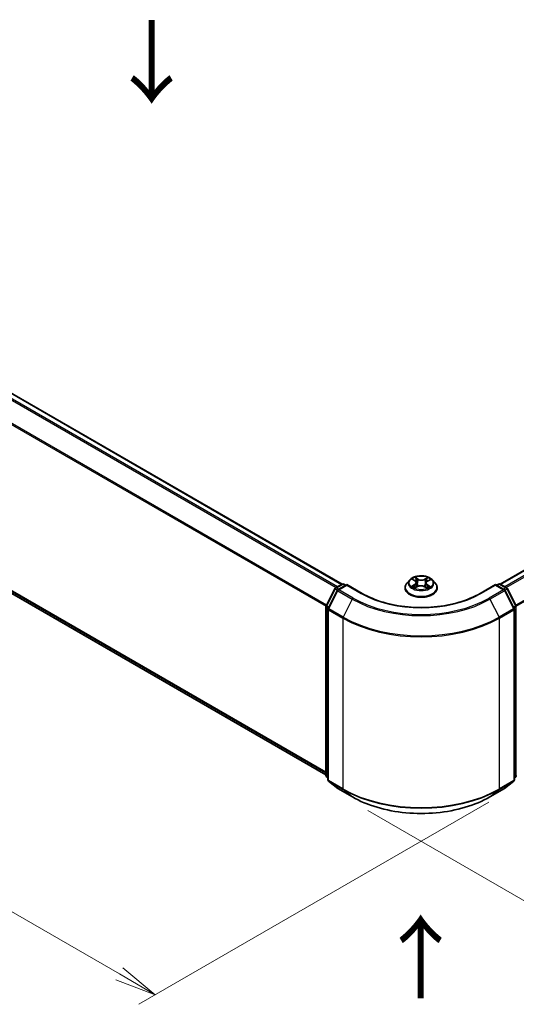
# Model space of a CAD drawing. Units: millimetres. Extents: x 0 to 5524, y 0 to 984.
# Drawn here: x 37 to 52, y 65 to 95 of the extents above; entities that cross this region are included whole.
import ezdxf

# ---------------------------------------------------------------- set-up
doc = ezdxf.new("R2010")
doc.units = ezdxf.units.MM
for name, color, linetype, lineweight in [('Dimension (ISO)', 7, 'Continuous', 18), ('Dimension (ISO) @ 1', 7, 'Continuous', 18), ('Symbol (ISO)', 7, 'Continuous', 18), ('Visible (ISO)', 7, 'Continuous', 35), ('Visible Narrow (ISO)', 7, 'Continuous', 25)]:
    doc.layers.add(name, color=color, linetype=linetype, lineweight=lineweight)
doc.styles.add('Note Text (TK)', font='MS PGothic.ttf')
doc.dimstyles.new('Default - Method 1b (TK)', dxfattribs={"dimscale": 0.5, "dimtxt": 2.5, "dimasz": 2.5, "dimexe": 1, "dimexo": 1.5, "dimgap": 1, "dimtad": 1, "dimrnd": 1e-08, "dimdsep": 46, "dimtxsty": 'Note Text (TK)', "dimblk": 'OPEN', "dimcen": 0.09, "dimdle": 5, "dimclrd": 100, "dimclre": 100, "dimclrt": 7, "dimadec": 1, "dimazin": 1, "dimtfac": 1, "dimtmove": 0, "dimatfit": 3, "dimldrblk": 'OPEN', "dimfxl": 1, "dimtolj": 1, "dimlwd": -1, "dimlwe": -1, "dimarcsym": 0})

# ---------------------------------------------------------------- blocks, each defined once
blk = doc.blocks.new('_Open')
at = {"color": 0, "linetype": 'ByBlock', "lineweight": -2}
for p, q in [((-1, 0.167), (0, 0)), ((-1, -0.167), (0, 0)), ((0, 0), (-1, 0))]:
    blk.add_line(p, q, dxfattribs=at)
blk = doc.blocks.new('*D31')
at = {"layer": 'Defpoints', "color": 0}
for p in [(16.671, 91.942), (5.871, 85.706), (52.026, 71.529)]:
    blk.add_point(p, dxfattribs=at)
at = {"layer": 'Dimension (ISO)', "color": 100}
for p, q in [((15.921, 91.509), (5.371, 85.417)), ((40.143, 65.919), (6.953, 85.081)), ((51.276, 71.096), (40.726, 65.005))]:
    blk.add_line(p, q, dxfattribs=at)
at = {"layer": 'Dimension (ISO)', "color": 100, "xscale": 1.25, "yscale": 1.25, "zscale": 1.25}
for p, rotation in [((5.871, 85.706), 149.9999999999998), ((41.226, 65.294), 329.9999999999998)]:
    blk.add_blockref('_Open', p, dxfattribs=dict(at, rotation=rotation))
at = {"layer": 'Dimension (ISO)', "color": 7, "insert": (23.058, 76.949), "char_height": 1.25, "attachment_point": 4, "rotation": 330, "style": 'Note Text (TK)'}
blk.add_mtext('\\A1;{\\Q30.000;\\W0.816;\\H0.816x;300}', dxfattribs=at)
blk = doc.blocks.new('*D32')
at = {"layer": 'Defpoints', "color": 0}
for p in [(65.733, 82.164), (46.876, 71.278), (56.827, 65.533)]:
    blk.add_point(p, dxfattribs=at)
at = {"layer": 'Dimension (ISO)', "color": 100}
for p, q in [((66.483, 81.731), (76.183, 76.13)), ((74.601, 75.794), (57.91, 66.158)), ((47.626, 70.845), (57.327, 65.244))]:
    blk.add_line(p, q, dxfattribs=at)
at = {"layer": 'Dimension (ISO)', "color": 100, "xscale": 1.25, "yscale": 1.25, "zscale": 1.25}
for p, rotation in [((75.683, 76.419), 29.99999999999997), ((56.827, 65.533), 210)]:
    blk.add_blockref('_Open', p, dxfattribs=dict(at, rotation=rotation))
at = {"layer": 'Dimension (ISO)', "color": 7, "insert": (64.982, 71.407), "char_height": 1.25, "attachment_point": 4, "rotation": 30, "style": 'Note Text (TK)'}
blk.add_mtext('\\A1;{\\Q-30.000;\\W0.816;\\H0.816x;160}', dxfattribs=at)

msp = doc.modelspace()

# ---------------------------------------------------------------- linework, layer by layer
at = {"layer": 'Visible (ISO)'}
for p, q in [((46.8528, 77.6633), (17.4032, 94.666)), ((17.2283, 88.7374), (46.3667, 71.9144)), ((64.5644, 85.1402), (51.6139, 77.6633)), ((48.8916, 77.7906), (48.8089, 77.6983)), ((48.9796, 77.8055), (49.0474, 77.7621)), ((49.4268, 77.7544), (49.5006, 77.7955)), ((49.5752, 77.7906), (49.6578, 77.6983)), ((46.3722, 77.0105), (46.6363, 77.529)), ((46.7069, 77.4745), (46.4311, 76.9331)), ((46.6559, 77.5496), (46.8513, 77.6625)), ((46.9942, 77.6497), (46.7265, 77.4951)), ((46.9013, 77.6625), (46.9588, 77.6293)), ((46.9942, 77.6328), (46.9942, 77.6497)), ((47.4552, 77.3835), (46.9942, 77.6497)), ((48.75, 77.5511), (48.75, 77.5567)), ((49.0472, 77.5516), (49.1238, 77.5914)), ((49.0874, 77.706), (49.101, 77.5795)), ((49.3296, 77.5871), (49.4004, 77.5448)), ((49.3793, 77.6939), (49.3656, 77.5656)), ((49.7167, 77.5511), (49.7167, 77.5567)), ((51.4725, 77.6497), (51.0115, 77.3835)), ((51.4725, 77.6497), (51.4725, 77.6328)), ((51.7402, 77.4951), (51.4725, 77.6497)), ((51.5079, 77.6293), (51.5654, 77.6625)), ((51.6154, 77.6625), (51.8109, 77.5496)), ((52.0356, 76.9331), (51.7598, 77.4745)), ((51.8304, 77.529), (52.0946, 77.0105)), ((46.3667, 71.8955), (46.3667, 76.9878)), ((46.4256, 76.9104), (46.4256, 71.7688)), ((52.0411, 71.7688), (52.0411, 76.9104)), ((46.4256, 71.824), (46.3853, 71.8566)), ((52.0814, 71.8566), (52.0411, 71.824)), ((46.4442, 71.7299), (46.72, 71.5069)), ((46.7265, 71.5025), (47.1625, 71.2508)), ((51.3042, 71.2508), (51.7402, 71.5025)), ((51.7467, 71.5069), (52.0225, 71.7299))]:
    msp.add_line(p, q, dxfattribs=at)
for centre, start, end in [((46.6809, 77.5063), 120, 153.00449), ((46.7515, 77.4518), 120, 153.00449), ((46.8763, 77.6192), 60, 120), ((51.5904, 77.6192), 60, 120), ((51.7152, 77.4518), 26.99551, 60), ((51.7859, 77.5063), 26.99551, 60), ((46.4167, 76.9878), 153.00449, 180), ((46.4756, 76.9104), 153.00449, 180), ((51.9911, 76.9104), 0, 26.99551), ((52.05, 76.9878), 0, 26.99551), ((46.4167, 71.8955), 180, 231.05172), ((52.05, 71.8955), 308.94828, 0), ((46.4756, 71.7688), 180, 231.05172), ((46.7515, 71.5458), 231.05172, 240), ((51.7152, 71.5458), 300, 308.94828), ((51.9911, 71.7688), 308.94828, 0)]:
    msp.add_arc(centre, 0.05, start, end, dxfattribs=at)
for points, knots in [([(49.5752, 77.7906), (49.5547, 77.8134), (49.5287, 77.8334), (49.4675, 77.8679), (49.4318, 77.882), (49.3551, 77.9027), (49.3142, 77.9093), (49.2313, 77.9143), (49.1894, 77.9128), (49.1081, 77.902), (49.0689, 77.8927), (48.9968, 77.8667), (48.9639, 77.85), (48.9193, 77.818), (48.9044, 77.8048), (48.8916, 77.7906)], [1.2983389, 1.2983389, 1.2983389, 1.2983389, 1.6193518, 1.6193518, 1.9537804, 1.9537804, 2.2868579, 2.2868579, 2.6181713, 2.6181713, 2.9499072, 2.9499072, 3.2838852, 3.2838852, 3.4847983, 3.4847983, 3.4847983, 3.4847983]), ([(49.0874, 77.706), (49.0869, 77.7104), (49.086, 77.7146), (49.0831, 77.723), (49.0812, 77.727), (49.0765, 77.7349), (49.0737, 77.7387), (49.0674, 77.746), (49.0639, 77.7494), (49.0561, 77.756), (49.0519, 77.7591), (49.0474, 77.7621)], [0.88267564, 0.88267564, 0.88267564, 0.88267564, 1.01680912, 1.01680912, 1.1509426, 1.1509426, 1.28507607, 1.28507607, 1.41920955, 1.41920955, 1.55334303, 1.55334303, 1.55334303, 1.55334303]), ([(49.4268, 77.7544), (49.4214, 77.7514), (49.4164, 77.7482), (49.4072, 77.7412), (49.403, 77.7375), (49.3955, 77.7297), (49.3922, 77.7256), (49.3866, 77.7171), (49.3844, 77.7126), (49.381, 77.7034), (49.3798, 77.6987), (49.3793, 77.6939)], [3.15904595, 3.15904595, 3.15904595, 3.15904595, 3.30732907, 3.30732907, 3.4556122, 3.4556122, 3.60389533, 3.60389533, 3.75217845, 3.75217845, 3.90046158, 3.90046158, 3.90046158, 3.90046158]), ([(48.8089, 77.6983), (48.8014, 77.69), (48.7946, 77.6814), (48.7823, 77.6637), (48.7768, 77.6546), (48.7672, 77.6359), (48.7632, 77.6263), (48.7567, 77.6068), (48.7542, 77.5969), (48.7509, 77.5769), (48.75, 77.5668), (48.75, 77.5567)], [3.48479832, 3.48479832, 3.48479832, 3.48479832, 3.58031164, 3.58031164, 3.67582497, 3.67582497, 3.77133829, 3.77133829, 3.86685161, 3.86685161, 3.96236493, 3.96236493, 3.96236493, 3.96236493]), ([(48.75, 77.5511), (48.75, 77.5213), (48.7579, 77.4916), (48.7884, 77.4347), (48.8115, 77.4076), (48.8713, 77.3584), (48.9084, 77.3365), (48.9924, 77.3009), (49.0393, 77.2871), (49.1379, 77.269), (49.1896, 77.2646), (49.2926, 77.2656), (49.344, 77.2709), (49.4413, 77.2908), (49.4874, 77.3054), (49.5695, 77.3427), (49.6056, 77.3653), (49.6639, 77.4167), (49.6862, 77.4455), (49.711, 77.5003), (49.7167, 77.5257), (49.7167, 77.5511)], [3.9623649, 3.9623649, 3.9623649, 3.9623649, 4.2620755, 4.2620755, 4.5744865, 4.5744865, 4.8989795, 4.8989795, 5.2247075, 5.2247075, 5.5494579, 5.5494579, 5.8738128, 5.8738128, 6.1986469, 6.1986469, 6.5244443, 6.5244443, 6.8483593, 6.8483593, 7.1039576, 7.1039576, 7.1039576, 7.1039576]), ([(49.0003, 77.5875), (49.0031, 77.585), (49.0061, 77.5825), (49.0126, 77.5775), (49.0161, 77.575), (49.0236, 77.57), (49.0276, 77.5675), (49.036, 77.5626), (49.0405, 77.5602), (49.0475, 77.5566), (49.0499, 77.5555), (49.0524, 77.5543)], [4.53444355, 4.53444355, 4.53444355, 4.53444355, 4.60475614, 4.60475614, 4.67506873, 4.67506873, 4.74538132, 4.74538132, 4.81569391, 4.81569391, 4.85148428, 4.85148428, 4.85148428, 4.85148428]), ([(49.3296, 77.5871), (49.3188, 77.5936), (49.3065, 77.599), (49.2798, 77.6073), (49.2653, 77.6103), (49.2357, 77.6136), (49.2205, 77.6139), (49.1905, 77.6118), (49.1758, 77.6095), (49.1482, 77.6022), (49.1353, 77.5974), (49.1238, 77.5914)], [1.5882496, 1.5882496, 1.5882496, 1.5882496, 1.8954276, 1.8954276, 2.2026055, 2.2026055, 2.5097835, 2.5097835, 2.8169614, 2.8169614, 3.1241394, 3.1241394, 3.1241394, 3.1241394]), ([(49.397, 77.5468), (49.4004, 77.5482), (49.4038, 77.5496), (49.4121, 77.5532), (49.4169, 77.5555), (49.4262, 77.5601), (49.4306, 77.5625), (49.439, 77.5674), (49.4429, 77.5699), (49.4504, 77.5748), (49.4539, 77.5773), (49.4572, 77.5798)], [6.13475584, 6.13475584, 6.13475584, 6.13475584, 6.18024817, 6.18024817, 6.25023745, 6.25023745, 6.32022673, 6.32022673, 6.39021602, 6.39021602, 6.4602053, 6.4602053, 6.4602053, 6.4602053]), ([(49.7167, 77.5567), (49.7167, 77.5668), (49.7159, 77.5769), (49.7125, 77.5969), (49.71, 77.6068), (49.7035, 77.6263), (49.6995, 77.6359), (49.6899, 77.6546), (49.6844, 77.6637), (49.6721, 77.6814), (49.6653, 77.69), (49.6578, 77.6983)], [0.82077228, 0.82077228, 0.82077228, 0.82077228, 0.9162856, 0.9162856, 1.01179893, 1.01179893, 1.10731225, 1.10731225, 1.20282557, 1.20282557, 1.29833889, 1.29833889, 1.29833889, 1.29833889]), ([(51.0115, 77.3835), (50.8266, 77.2768), (50.6115, 77.1864), (50.1424, 77.0484), (49.8884, 77.0007), (49.367, 76.9531), (49.0997, 76.9531), (48.5783, 77.0007), (48.3244, 77.0484), (47.8552, 77.1864), (47.6401, 77.2768), (47.4552, 77.3835)], [3.1415927, 3.1415927, 3.1415927, 3.1415927, 3.4557519, 3.4557519, 3.7699112, 3.7699112, 4.0840704, 4.0840704, 4.3982297, 4.3982297, 4.712389, 4.712389, 4.712389, 4.712389]), ([(47.1625, 71.2508), (47.3807, 71.1248), (47.6324, 71.0193), (48.1791, 70.8585), (48.4739, 70.8032), (49.0785, 70.748), (49.3882, 70.748), (49.9928, 70.8032), (50.2877, 70.8585), (50.8343, 71.0193), (51.086, 71.1248), (51.3042, 71.2508)], [1.5707963, 1.5707963, 1.5707963, 1.5707963, 1.8849556, 1.8849556, 2.1991149, 2.1991149, 2.5132741, 2.5132741, 2.8274334, 2.8274334, 3.1415927, 3.1415927, 3.1415927, 3.1415927])]:
    msp.add_open_spline(points, degree=3, knots=knots, dxfattribs=at)
at = {"layer": 'Visible Narrow (ISO)'}
for p, q in [((17.3782, 94.6635), (46.8381, 77.6548)), ((17.2262, 94.5611), (46.6734, 77.5597)), ((46.7133, 77.5828), (17.2533, 94.5914)), ((16.9422, 93.9888), (46.3681, 76.9996)), ((46.381, 77.0278), (16.9503, 94.0196)), ((46.3667, 71.995), (16.9422, 88.9833)), ((16.9503, 88.9618), (46.3667, 71.9783)), ((46.3667, 71.9146), (17.2262, 88.7389)), ((51.6286, 77.6548), (64.5894, 85.1377)), ((64.7142, 85.0657), (51.7535, 77.5828)), ((51.7933, 77.5597), (64.7414, 85.0353)), ((65.0172, 84.4938), (52.0857, 77.0278)), ((52.0986, 76.9996), (65.0254, 84.463)), ((48.9559, 77.8176), (49.0429, 77.7618)), ((49.1414, 77.8149), (49.0512, 77.8688)), ((49.0787, 77.8393), (49.1354, 77.8053)), ((49.1354, 77.8053), (49.1267, 77.6875)), ((49.4357, 77.861), (49.3391, 77.8108)), ((49.3446, 77.801), (49.4053, 77.8326)), ((49.3446, 77.801), (49.3527, 77.6828)), ((49.4309, 77.7539), (49.5244, 77.806)), ((46.3896, 76.9983), (46.6537, 77.5168)), ((46.4485, 76.9208), (46.7243, 77.4623)), ((46.6537, 77.5168), (46.7123, 77.4829)), ((46.6809, 77.5471), (46.8763, 77.66)), ((46.7487, 77.508), (46.6809, 77.5471)), ((46.7243, 77.4623), (47.1604, 77.2105)), ((46.7515, 77.4926), (46.9942, 77.6328)), ((47.1875, 77.2409), (46.7515, 77.4926)), ((46.8763, 77.66), (46.9442, 77.6208)), ((46.9942, 77.6328), (47.4302, 77.381)), ((49.0359, 77.6477), (48.9423, 77.5956)), ((48.9828, 77.6053), (49.0416, 77.6381)), ((49.0311, 77.5407), (49.1277, 77.5908)), ((49.0416, 77.6381), (49.0474, 77.5567)), ((49.3253, 77.5868), (49.4155, 77.5328)), ((49.4177, 77.6304), (49.4118, 77.5531)), ((49.4177, 77.6304), (49.4723, 77.5953)), ((49.5108, 77.584), (49.4239, 77.6398)), ((51.0365, 77.381), (51.4725, 77.6328)), ((51.7152, 77.4926), (51.2792, 77.2409)), ((51.3064, 77.2105), (51.7424, 77.4623)), ((51.4725, 77.6328), (51.7152, 77.4926)), ((51.5225, 77.6208), (51.5904, 77.66)), ((51.5904, 77.66), (51.7859, 77.5471)), ((51.7859, 77.5471), (51.718, 77.508)), ((51.7424, 77.4623), (52.0182, 76.9208)), ((51.7544, 77.4829), (51.813, 77.5168)), ((51.813, 77.5168), (52.0772, 76.9983)), ((47.1604, 77.2105), (46.8845, 76.6691)), ((51.3064, 77.2105), (51.5822, 76.6691)), ((46.3814, 71.8751), (46.3814, 76.9674)), ((46.3814, 76.9674), (46.4333, 76.9374)), ((46.4473, 76.9649), (46.3896, 76.9983)), ((46.4403, 76.89), (46.8763, 76.6382)), ((46.4403, 71.7484), (46.4403, 76.89)), ((46.8845, 76.6691), (46.4485, 76.9208)), ((52.0182, 76.9208), (51.5822, 76.6691)), ((51.5904, 76.6382), (52.0264, 76.89)), ((52.0772, 76.9983), (52.0194, 76.9649)), ((52.0264, 76.89), (52.0264, 71.7484)), ((52.0334, 76.9374), (52.0854, 76.9674)), ((52.0854, 76.9674), (52.0854, 71.8751)), ((46.8763, 76.6382), (46.8763, 71.4966)), ((51.5904, 71.4966), (51.5904, 76.6382)), ((46.4256, 71.8495), (46.3814, 71.8751)), ((46.4256, 71.8245), (46.3896, 71.8537)), ((46.3896, 71.8537), (46.4256, 71.8328)), ((52.0854, 71.8751), (52.0411, 71.8495)), ((52.0772, 71.8537), (52.0411, 71.8245)), ((52.0411, 71.8328), (52.0772, 71.8537)), ((46.8763, 71.4966), (46.4403, 71.7484)), ((46.4485, 71.727), (46.8845, 71.4752)), ((46.7243, 71.504), (46.4485, 71.727)), ((47.1604, 71.2523), (46.7243, 71.504)), ((51.7424, 71.504), (51.3064, 71.2523)), ((51.5822, 71.4752), (52.0182, 71.727)), ((52.0264, 71.7484), (51.5904, 71.4966)), ((52.0182, 71.727), (51.7424, 71.504)), ((47.1604, 71.2523), (46.8845, 71.4752)), ((51.3064, 71.2523), (51.5822, 71.4752))]:
    msp.add_line(p, q, dxfattribs=at)
for centre, major_axis, ratio, start_param, end_param in [((49.2334, 77.6884), (-0.3849, 0), 0.5773503, 5.8056187, 9.9023446), ((49.2334, 77.7008), (-0.3433, 0), 0.5773503, 5.2717285, 5.6530975), ((48.937, 77.7069), (0.1424, 0), 0.5773503, 5.4798663, 7.0157561), ((49.2334, 77.663), (0.2687, 0), 0.5773503, 2.1409202, 2.3912267), ((49.0429, 77.755), (0.0045, 0.00701), 0.6070306, 0, 0.8132447), ((49.0727, 77.8365), (-0.00692, -0.00464), 0.2010372, 1.0675675, 2.4627496), ((49.0924, 77.793), (-0.00806, -0.00211), 0.2155836, 3.822998, 5.1784211), ((49.1414, 77.808), (-0.00428, -0.00715), 0.5876036, 3.9361133, 5.4196431), ((49.2438, 77.8657), (0.1507, 0), 0.5773503, 3.90907, 5.4449597), ((49.2438, 77.8719), (-0.1424, 0), 0.5773503, 0.7674773, 2.3033671), ((49.3391, 77.804), (0.00384, -0.0074), 0.5460591, 0.8977191, 2.381249), ((49.5297, 77.6948), (-0.1424, 0), 0.5773503, 5.4798663, 7.0157561), ((49.3896, 77.7869), (-0.008, 0.00234), 0.2306202, 4.1892526, 5.5446757), ((49.2334, 77.663), (0.2687, 0), 0.5773503, 0.6913857, 0.9299242), ((49.4109, 77.8296), (-0.00669, 0.00498), 0.1682824, 0.7268471, 2.1220292), ((49.4309, 77.7471), (-0.00406, 0.00728), 0.5669115, 5.5065884, 6.2831853), ((49.2334, 77.7008), (-0.3433, 0), 0.5773503, 3.7009322, 4.0823012), ((46.6809, 77.5063), (-0.0446, 0.0227), 0.0739221, 0, 0.9533753), ((46.6809, 77.5063), (0.025, 0.0433), 0.5773503, 0.7853982, 1.6614562), ((46.6809, 77.5063), (-0.025, 0.0433), 0.5773503, 5.4977871, 6.2831853), ((46.7515, 77.4518), (-0.0446, 0.0227), 0.0739221, 0, 0.9533753), ((46.7515, 77.4518), (0.025, 0.0433), 0.5773503, 0.7853982, 1.6614562), ((46.7515, 77.4518), (-0.025, 0.0433), 0.5773503, 5.4977871, 6.2831853), ((46.8763, 77.6192), (-0.025, 0.0433), 0.5773503, 5.4977871, 6.2831853), ((46.8763, 77.6192), (0.025, 0.0433), 0.5773503, 0, 0.7853982), ((49.2334, 77.5715), (-0.4779, 0), 0.5773503, 5.8056187, 9.9023446), ((49.2334, 77.5567), (-0.4833, 0), 0.5773503, 0, 3.1415927), ((49.2334, 77.5511), (0.4833, 0), 0.5773503, 3.1415927, 6.2831853), ((49.2334, 77.7008), (0.3433, 0), 0.5773503, 3.7009322, 4.0823012), ((48.9886, 77.6025), (-0.00171, -0.00816), 0.7617221, 4.5178862, 5.9130684), ((49.0134, 77.5846), (-0.00706, -0.00443), 0.7191968, 5.1278945, 5.8281151), ((49.0359, 77.6409), (0.00406, -0.00728), 0.5669115, 0.8814659, 2.3649958), ((48.937, 77.7007), (0.1507, 0), 0.5773503, 5.4798663, 6.3450887), ((49.1207, 77.6847), (-0.00806, -0.00211), 0.2155495, 3.8229917, 5.1740377), ((49.1277, 77.584), (-0.00384, 0.0074), 0.5460591, 5.5228417, 6.2831853), ((49.2229, 77.5297), (0.1424, 0), 0.5773503, 0.7674773, 2.3033671), ((49.3253, 77.58), (0.00428, 0.00715), 0.5876036, 0, 0.7945206), ((49.3583, 77.6799), (-0.008, 0.00234), 0.2305878, 4.1936369, 5.5446829), ((49.5297, 77.6886), (-0.1507, 0), 0.5773503, 6.221282, 7.0157561), ((49.2334, 77.7008), (0.3433, 0), 0.5773503, 5.2717285, 5.6530975), ((49.4239, 77.633), (-0.0045, -0.00701), 0.6070306, 3.9548374, 5.4383672), ((49.4428, 77.5759), (-0.00711, 0.00435), 0.7400093, 3.6968658, 4.2250698), ((49.4662, 77.5927), (0.00149, -0.0082), 0.7972058, 0.3523782, 1.7475604), ((51.5904, 77.6192), (-0.025, 0.0433), 0.5773503, 5.4977871, 6.2831853), ((51.5904, 77.6192), (0.025, 0.0433), 0.5773503, 0, 0.7853982), ((51.7152, 77.4518), (0.025, 0.0433), 0.5773503, 0, 0.7853982), ((51.7152, 77.4518), (0.025, -0.0433), 0.5773503, 1.4801364, 2.3561945), ((51.7152, 77.4518), (0.0446, 0.0227), 0.0739221, 5.32981, 6.2831853), ((51.7859, 77.5063), (0.025, 0.0433), 0.5773503, 0, 0.7853982), ((51.7859, 77.5063), (0.025, -0.0433), 0.5773503, 1.4801364, 2.3561945), ((51.7859, 77.5063), (0.0446, 0.0227), 0.0739221, 5.32981, 6.2831853), ((47.1875, 77.2001), (-0.025, -0.0433), 0.5773503, 3.9269908, 4.8030489), ((49.2334, 78.4074), (2.9317, 0), 0.5773503, 3.9269908, 5.4977871), ((49.2334, 78.4221), (-2.8932, 0), 0.5773503, 0.7853982, 2.3561945), ((47.4302, 77.3402), (0.025, 0.0433), 0.5773503, 0, 0.7853982), ((49.2334, 78.4221), (2.55, 0), 0.5773503, 3.9269908, 5.4977871), ((51.0365, 77.3402), (-0.025, 0.0433), 0.5773503, 5.4977871, 6.2831853), ((51.2792, 77.2001), (0.025, -0.0433), 0.5773503, 1.4801364, 2.3561945), ((46.4167, 76.9878), (-0.05, 0), 0.5773503, 0, 0.7853982), ((46.4167, 76.9878), (-0.0446, 0.0227), 0.0739221, 0, 0.9533753), ((46.4167, 76.9878), (0.025, 0.0433), 0.5773503, 1.6614562, 2.3561945), ((46.4756, 76.9104), (-0.05, 0), 0.5773503, 0, 0.7853982), ((46.4756, 76.9104), (-0.0446, 0.0227), 0.0739221, 0, 0.9533753), ((46.4756, 76.9104), (0.025, 0.0433), 0.5773503, 1.6614562, 2.3561945), ((51.9911, 76.9104), (0.0446, 0.0227), 0.0739221, 5.32981, 6.2831853), ((51.9911, 76.9104), (0.025, -0.0433), 0.5773503, 0.7853982, 1.4801364), ((51.9911, 76.9104), (0.05, 0), 0.5773503, 5.4977871, 6.2831853), ((52.05, 76.9878), (0.0446, 0.0227), 0.0739221, 5.32981, 6.2831853), ((52.05, 76.9878), (0.025, -0.0433), 0.5773503, 0.7853982, 1.4801364), ((52.05, 76.9878), (0.05, 0), 0.5773503, 5.4977871, 6.2831853), ((46.9117, 76.6586), (0.025, 0.0433), 0.5773503, 1.6614562, 2.3561945), ((49.2334, 77.999), (3.3333, 0), 0.5773503, 3.9269908, 5.4977871), ((49.2334, 78.0252), (-3.3217, 0), 0.5773503, 0.7853982, 2.3561945), ((51.555, 76.6586), (-0.025, 0.0433), 0.5773503, 3.9269908, 4.6217291), ((46.4167, 71.8955), (-0.05, 0), 0.5773503, 0, 0.7853982), ((46.4167, 71.8955), (-0.025, -0.0433), 0.5773503, 5.4977871, 6.1925254), ((46.4167, 71.8955), (-0.0314, -0.0389), 0.8131434, 0, 0.127344), ((52.05, 71.8955), (0.025, -0.0433), 0.5773503, 0.0906599, 0.7853982), ((52.05, 71.8955), (0.0314, -0.0389), 0.8131434, 6.1558413, 6.2831853), ((52.05, 71.8955), (0.05, 0), 0.5773503, 5.4977871, 6.2831853), ((46.4756, 71.7688), (-0.05, 0), 0.5773503, 0, 0.7853982), ((46.4756, 71.7688), (-0.025, -0.0433), 0.5773503, 5.4977871, 6.1925254), ((46.4756, 71.7688), (-0.0314, -0.0389), 0.8131434, 0, 0.127344), ((46.7515, 71.5458), (-0.0314, -0.0389), 0.8131434, 0, 0.127344), ((46.7515, 71.5458), (-0.025, -0.0433), 0.5773503, 6.1925254, 6.2831853), ((46.9117, 71.517), (-0.025, -0.0433), 0.5773503, 5.4977871, 6.1925254), ((49.2334, 72.8574), (-3.3333, 0), 0.5773503, 0.7853982, 2.3561945), ((51.555, 71.517), (0.025, -0.0433), 0.5773503, 0.0906599, 0.7853982), ((51.7152, 71.5458), (0.025, -0.0433), 0.5773503, 0, 0.0906599), ((51.7152, 71.5458), (0.0314, -0.0389), 0.8131434, 6.1558413, 6.2831853), ((51.9911, 71.7688), (0.025, -0.0433), 0.5773503, 0.0906599, 0.7853982), ((51.9911, 71.7688), (0.0314, -0.0389), 0.8131434, 6.1558413, 6.2831853), ((51.9911, 71.7688), (0.05, 0), 0.5773503, 5.4977871, 6.2831853), ((49.2334, 72.8313), (3.3217, 0), 0.5773503, 3.9269908, 5.4977871), ((47.1875, 71.2941), (-0.025, -0.0433), 0.5773503, 6.1925254, 6.2831853), ((49.2334, 72.4491), (-2.9317, 0), 0.5773503, 0.7853982, 2.3561945), ((51.2792, 71.2941), (0.025, -0.0433), 0.5773503, 0, 0.0906599)]:
    msp.add_ellipse(centre, major_axis=major_axis, ratio=ratio, start_param=start_param, end_param=end_param, dxfattribs=at)
msp.add_ellipse((49.2334, 77.7008), major_axis=(0.3569, 0), ratio=0.5773503, dxfattribs=at)
for points, knots in [([(48.9957, 77.7952), (48.9942, 77.797), (48.9926, 77.7987), (48.9874, 77.8035), (48.9835, 77.8062), (48.9758, 77.8106), (48.972, 77.8124), (48.9641, 77.8154), (48.96, 77.8167), (48.9559, 77.8176)], [0.00133834, 0.00133834, 0.00133834, 0.00133834, 0.005934038, 0.005934038, 0.0154285, 0.0154285, 0.023744988, 0.023744988, 0.032394303, 0.032394303, 0.032394303, 0.032394303]), ([(48.9559, 77.8176), (48.9596, 77.8161), (48.9633, 77.8145), (48.9705, 77.8109), (48.9739, 77.809), (48.9781, 77.8065), (48.9788, 77.806), (48.9796, 77.8055)], [-0.032394303, -0.032394303, -0.032394303, -0.032394303, -0.023744988, -0.023744988, -0.0154285, -0.0154285, -0.013494909, -0.013494909, -0.013494909, -0.013494909]), ([(49.0787, 77.8393), (49.0761, 77.842), (49.0735, 77.8448), (49.0672, 77.8519), (49.0634, 77.8561), (49.0568, 77.8632), (49.054, 77.8661), (49.0512, 77.8688)], [-0.032055974, -0.032055974, -0.032055974, -0.032055974, -0.02365019, -0.02365019, -0.010200936, -0.010200936, 0.000338329, 0.000338329, 0.000338329, 0.000338329]), ([(49.0512, 77.8688), (49.0528, 77.8659), (49.0545, 77.8625), (49.0586, 77.8542), (49.061, 77.849), (49.0658, 77.84), (49.0678, 77.8365), (49.0702, 77.8331)], [-0.000338329, -0.000338329, -0.000338329, -0.000338329, 0.010200936, 0.010200936, 0.02365019, 0.02365019, 0.032055974, 0.032055974, 0.032055974, 0.032055974]), ([(49.0702, 77.8331), (49.0742, 77.8272), (49.0779, 77.8208), (49.084, 77.8075), (49.0865, 77.8006), (49.0883, 77.7936)], [-0.028982846, -0.028982846, -0.028982846, -0.028982846, -0.014585063, -0.014585063, 0, 0, 0, 0]), ([(49.0983, 77.7958), (49.0963, 77.8034), (49.0936, 77.8111), (49.087, 77.8257), (49.0831, 77.8327), (49.0787, 77.8393)], [0, 0, 0, 0, 0.014585063, 0.014585063, 0.028982846, 0.028982846, 0.028982846, 0.028982846]), ([(49.0883, 77.7936), (49.0931, 77.7756), (49.0978, 77.7575), (49.1073, 77.7214), (49.112, 77.7034), (49.1167, 77.6853)], [-0.068779854, -0.068779854, -0.068779854, -0.068779854, -0.034389927, -0.034389927, 0, 0, 0, 0]), ([(49.1267, 77.6875), (49.122, 77.7055), (49.1173, 77.7236), (49.1078, 77.7597), (49.1031, 77.7777), (49.0983, 77.7958)], [0, 0, 0, 0, 0.034389927, 0.034389927, 0.068779854, 0.068779854, 0.068779854, 0.068779854]), ([(49.384, 77.7899), (49.3788, 77.7721), (49.3736, 77.7542), (49.3631, 77.7185), (49.3579, 77.7007), (49.3527, 77.6828)], [0, 0, 0, 0, 0.034389927, 0.034389927, 0.068779854, 0.068779854, 0.068779854, 0.068779854]), ([(49.3627, 77.6803), (49.3679, 77.6982), (49.3731, 77.716), (49.3836, 77.7517), (49.3888, 77.7695), (49.394, 77.7874)], [-0.068779854, -0.068779854, -0.068779854, -0.068779854, -0.034389927, -0.034389927, 0, 0, 0, 0]), ([(49.4053, 77.8326), (49.4006, 77.8262), (49.3964, 77.8193), (49.3892, 77.8049), (49.3862, 77.7974), (49.384, 77.7899)], [0, 0, 0, 0, 0.014491423, 0.014491423, 0.028982846, 0.028982846, 0.028982846, 0.028982846]), ([(49.394, 77.7874), (49.396, 77.7942), (49.3987, 77.801), (49.4054, 77.814), (49.4093, 77.8203), (49.4137, 77.826)], [-0.028982846, -0.028982846, -0.028982846, -0.028982846, -0.014491423, -0.014491423, 0, 0, 0, 0]), ([(49.4357, 77.861), (49.4331, 77.8589), (49.4305, 77.8566), (49.4253, 77.8519), (49.4228, 77.8494), (49.4173, 77.8441), (49.4143, 77.8411), (49.4093, 77.8363), (49.4073, 77.8344), (49.4053, 77.8326)], [-0.032394303, -0.032394303, -0.032394303, -0.032394303, -0.023744988, -0.023744988, -0.0154285, -0.0154285, -0.005934038, -0.005934038, 0, 0, 0, 0]), ([(49.4137, 77.826), (49.4155, 77.8284), (49.4171, 77.8308), (49.4212, 77.837), (49.4234, 77.8408), (49.4272, 77.8474), (49.4289, 77.8504), (49.4323, 77.856), (49.434, 77.8586), (49.4357, 77.861)], [0, 0, 0, 0, 0.005934038, 0.005934038, 0.0154285, 0.0154285, 0.023744988, 0.023744988, 0.032394303, 0.032394303, 0.032394303, 0.032394303]), ([(49.5244, 77.806), (49.5193, 77.805), (49.5142, 77.8037), (49.5028, 77.7995), (49.4967, 77.7964), (49.4888, 77.7906), (49.4865, 77.7886), (49.4844, 77.7865)], [-0.000338329, -0.000338329, -0.000338329, -0.000338329, 0.010200936, 0.010200936, 0.02365019, 0.02365019, 0.029608889, 0.029608889, 0.029608889, 0.029608889]), ([(49.5006, 77.7955), (49.5038, 77.7973), (49.507, 77.7989), (49.515, 77.8025), (49.5197, 77.8044), (49.5244, 77.806)], [-0.017751308, -0.017751308, -0.017751308, -0.017751308, -0.010200936, -0.010200936, 0.000338329, 0.000338329, 0.000338329, 0.000338329]), ([(48.9828, 77.6053), (48.9799, 77.6048), (48.9768, 77.6043), (48.968, 77.6027), (48.9623, 77.6015), (48.9517, 77.5987), (48.947, 77.5973), (48.9423, 77.5956)], [-0.032055974, -0.032055974, -0.032055974, -0.032055974, -0.02365019, -0.02365019, -0.010200936, -0.010200936, 0.000338329, 0.000338329, 0.000338329, 0.000338329]), ([(48.9423, 77.5956), (48.9474, 77.5966), (48.9526, 77.5972), (48.9639, 77.5977), (48.97, 77.5974), (48.9789, 77.5964), (48.9821, 77.5959), (48.9848, 77.5953)], [-0.000338329, -0.000338329, -0.000338329, -0.000338329, 0.010200936, 0.010200936, 0.02365019, 0.02365019, 0.032055974, 0.032055974, 0.032055974, 0.032055974]), ([(49.0077, 77.5875), (49.0047, 77.5923), (49.001, 77.5962), (48.9926, 77.6022), (48.9879, 77.6043), (48.9828, 77.6053)], [0, 0, 0, 0, 0.014585063, 0.014585063, 0.028982846, 0.028982846, 0.028982846, 0.028982846]), ([(48.9848, 77.5953), (48.9893, 77.5944), (48.9935, 77.5926), (48.9983, 77.5892), (48.9994, 77.5884), (49.0003, 77.5875)], [-0.028982846, -0.028982846, -0.028982846, -0.028982846, -0.014585063, -0.014585063, -0.010609522, -0.010609522, -0.010609522, -0.010609522]), ([(49.0505, 77.5533), (49.0496, 77.5534), (49.0488, 77.5534), (49.0456, 77.5531), (49.0434, 77.5523), (49.0395, 77.55), (49.0378, 77.5486), (49.0344, 77.5451), (49.0327, 77.543), (49.0311, 77.5407)], [0.002948808, 0.002948808, 0.002948808, 0.002948808, 0.005934038, 0.005934038, 0.0154285, 0.0154285, 0.023744988, 0.023744988, 0.032394303, 0.032394303, 0.032394303, 0.032394303]), ([(49.0311, 77.5407), (49.0336, 77.5428), (49.0362, 77.5448), (49.0414, 77.5483), (49.0439, 77.5499), (49.0467, 77.5514), (49.047, 77.5515), (49.0472, 77.5516)], [-0.032394303, -0.032394303, -0.032394303, -0.032394303, -0.023744988, -0.023744988, -0.0154285, -0.0154285, -0.014665508, -0.014665508, -0.014665508, -0.014665508]), ([(49.1167, 77.6853), (49.1235, 77.6596), (49.1313, 77.6342), (49.1416, 77.6064), (49.1427, 77.6033), (49.1439, 77.6002)], [-0.098241255, -0.098241255, -0.098241255, -0.098241255, -0.049120627, -0.049120627, -0.042987675, -0.042987675, -0.042987675, -0.042987675]), ([(49.1522, 77.603), (49.1511, 77.606), (49.15, 77.6091), (49.1404, 77.6368), (49.1331, 77.6619), (49.1267, 77.6875)], [0.04301984, 0.04301984, 0.04301984, 0.04301984, 0.049120627, 0.049120627, 0.098241255, 0.098241255, 0.098241255, 0.098241255]), ([(49.3527, 77.6828), (49.3457, 77.6576), (49.3377, 77.6327), (49.3265, 77.6028), (49.3243, 77.597), (49.322, 77.5914)], [0, 0, 0, 0, 0.049120627, 0.049120627, 0.060733158, 0.060733158, 0.060733158, 0.060733158]), ([(49.3295, 77.5872), (49.3321, 77.5932), (49.3346, 77.5993), (49.3468, 77.6298), (49.3552, 77.6548), (49.3627, 77.6803)], [-0.061461294, -0.061461294, -0.061461294, -0.061461294, -0.049120627, -0.049120627, 0, 0, 0, 0]), ([(49.4155, 77.5328), (49.4139, 77.5357), (49.4122, 77.5383), (49.4081, 77.543), (49.4057, 77.5449), (49.4013, 77.5461), (49.3998, 77.5463), (49.3981, 77.5462)], [-0.000338329, -0.000338329, -0.000338329, -0.000338329, 0.010200936, 0.010200936, 0.02365019, 0.02365019, 0.030155045, 0.030155045, 0.030155045, 0.030155045]), ([(49.4004, 77.5448), (49.4026, 77.5435), (49.4048, 77.5419), (49.4099, 77.538), (49.4127, 77.5355), (49.4155, 77.5328)], [-0.018148023, -0.018148023, -0.018148023, -0.018148023, -0.010200936, -0.010200936, 0.000338329, 0.000338329, 0.000338329, 0.000338329]), ([(49.4723, 77.5953), (49.4676, 77.5944), (49.4631, 77.5926), (49.4552, 77.5869), (49.4518, 77.5831), (49.4489, 77.5785)], [0, 0, 0, 0, 0.014491423, 0.014491423, 0.028982846, 0.028982846, 0.028982846, 0.028982846]), ([(49.4572, 77.5798), (49.4574, 77.5801), (49.4577, 77.5803), (49.4615, 77.583), (49.4655, 77.5847), (49.4698, 77.5854)], [-0.015598547, -0.015598547, -0.015598547, -0.015598547, -0.014491423, -0.014491423, 0, 0, 0, 0]), ([(49.4698, 77.5854), (49.4716, 77.5857), (49.4736, 77.586), (49.4793, 77.5866), (49.4832, 77.5868), (49.4909, 77.5868), (49.4947, 77.5866), (49.5026, 77.5857), (49.5067, 77.585), (49.5108, 77.584)], [0, 0, 0, 0, 0.005934038, 0.005934038, 0.0154285, 0.0154285, 0.023744988, 0.023744988, 0.032394303, 0.032394303, 0.032394303, 0.032394303]), ([(49.5108, 77.584), (49.5071, 77.5855), (49.5034, 77.5869), (49.4963, 77.5893), (49.4928, 77.5903), (49.4856, 77.5923), (49.4819, 77.5932), (49.4763, 77.5945), (49.4742, 77.5949), (49.4723, 77.5953)], [-0.032394303, -0.032394303, -0.032394303, -0.032394303, -0.023744988, -0.023744988, -0.0154285, -0.0154285, -0.005934038, -0.005934038, 0, 0, 0, 0])]:
    msp.add_open_spline(points, degree=3, knots=knots, dxfattribs=at)
for points in [[(49.015, 77.5758), (49.0126, 77.5797), (49.0101, 77.5836), (49.0077, 77.5875)], [(49.4489, 77.5785), (49.4473, 77.5759), (49.4458, 77.5733), (49.4442, 77.5707)]]:
    msp.add_open_spline(points, degree=3, dxfattribs=at)

# ---------------------------------------------------------------- texts
at = {"layer": 'Symbol (ISO)', "color": 7, "char_height": 2, "attachment_point": 4, "line_spacing_factor": 1.5, "style": 'Note Text (TK)'}
for insert, rotation in [((41.0785, 94.7648), 270), ((49.2561, 65.0764), 90)]:
    msp.add_mtext('\\fMS PGothic|b0|i0;{\\H2.0000;→}', dxfattribs=dict(at, insert=insert, rotation=rotation))

# ---------------------------------------------------------------- dimensions: what is measured, and where the dimension line sits
at = {"layer": 'Dimension (ISO) @ 1', "color": 100}
for base, p1, p2, angle, text, picture, middle in [((5.8705, 85.7062), (52.0264, 71.5295), (16.6711, 91.9419), 330, '{\\Q30.000;\\W0.816;\\H0.816x;<>}', '*D31', (23.5482, 75.5)), ((56.8273, 65.5325), (65.7325, 82.1643), (46.8763, 71.2777), 30, '{\\Q-30.000;\\W0.816;\\H0.816x;<>}', '*D32', (66.2554, 70.9758))]:
    dim = msp.add_linear_dim(base=base, p1=p1, p2=p2, angle=angle, text=text, dimstyle='Default - Method 1b (TK)', override={"dimscale": 1, "dimtxt": 1.25, "dimasz": 1.25, "dimexe": 0.5, "dimexo": 0.75, "dimgap": 0.5, "dimdec": 2, "dimlfac": 7.348469, "dimcen": 0.045, "dimtol": 0, "dimlim": 0, "dimtp": 0, "dimtm": 0, "dimtdec": 2, "dimtix": 0, "dimtofl": 0, "dimtmove": 0, "dimatfit": 1}, dxfattribs=at)
    dim.commit()
    dim.dimension.update_dxf_attribs({"geometry": picture, "text_midpoint": middle, "dimtype": 128})

doc.saveas('drawing.dxf')
